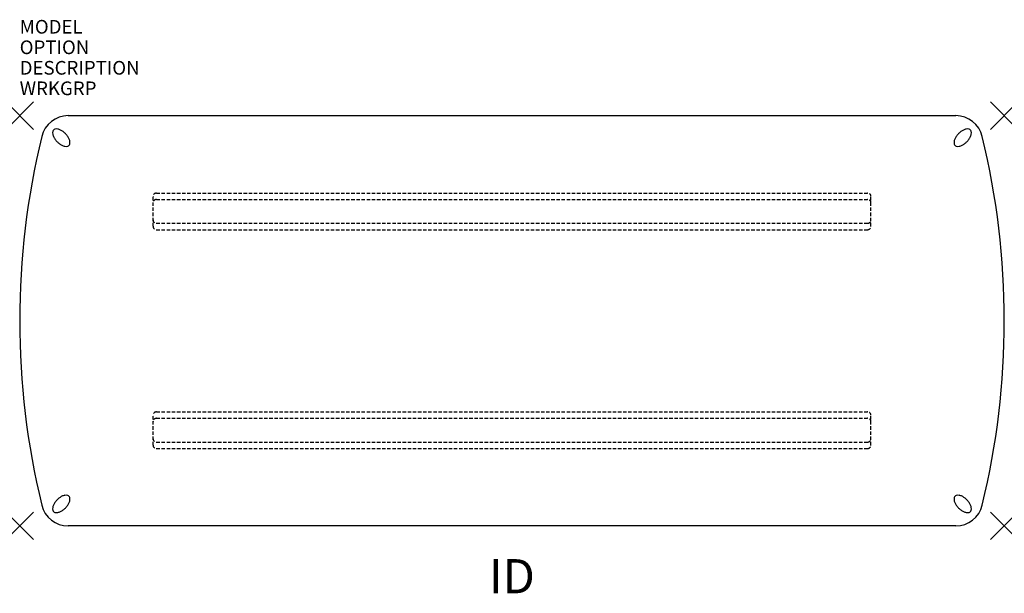
# Model space of a CAD drawing. Units: inches. Extents: x 0 to 72, y -34.9 to 7.
import ezdxf
from ezdxf.enums import TextEntityAlignment as Align

# ---------------------------------------------------------------- set-up
doc = ezdxf.new("R2010")
doc.units = ezdxf.units.IN
doc.header["$MEASUREMENT"] = 0
doc.header["$PDMODE"] = 3
doc.linetypes.add('HIDDEN', pattern=[0.375, 0.25, -0.125])
doc.layers.add('AFUTL-P', color=2, linetype='Continuous')
doc.layers.add('AFUTL-P-TN', color=7, linetype='Continuous')

msp = doc.modelspace()

# ---------------------------------------------------------------- linework, layer by layer
at = {"layer": 'AFUTL-P', "color": 3, "linetype": 'Continuous'}
for p, q in [((3.551, 0), (68.449, 0)), ((68.449, -30), (3.551, -30))]:
    msp.add_line(p, q, dxfattribs=at)
at = {"layer": 'AFUTL-P', "color": 254, "linetype": 'HIDDEN'}
for p, q in [((10, -5.66), (62, -5.66)), ((9.75, -8.09), (9.75, -5.91)), ((10, -6.13), (62, -6.13)), ((62.25, -8.09), (62.25, -5.91)), ((10, -7.87), (62, -7.87)), ((10, -8.34), (62, -8.34)), ((9.75, -24.09), (9.75, -21.91)), ((10, -21.66), (62, -21.66)), ((10, -22.13), (62, -22.13)), ((62.25, -24.09), (62.25, -21.91)), ((10, -23.87), (62, -23.87)), ((10, -24.34), (62, -24.34))]:
    msp.add_line(p, q, dxfattribs=at)
at = {"layer": 'AFUTL-P', "color": 3, "linetype": 'Continuous'}
for centre, radius, start, end in [((3.551, -2), 2, 90, 166.39104), ((68.449, -2), 2, 13.60896, 90), ((57.25, -15), 57.25, 166.39104, 193.60896), ((14.75, -15), 57.25, 346.39104, 13.60896), ((3.551, -28), 2, 193.60896, 270), ((68.449, -28), 2, 270, 346.39104)]:
    msp.add_arc(centre, radius, start, end, dxfattribs=at)
at = {"layer": 'AFUTL-P', "color": 9}
for centre, radius, start, end in [((2.82, -1.264, 0), 0.417, 162.83111, 192.80389), ((3.235, -1.186, 0), 0.839, 191.76691, 206.63881), ((2.645, -1.215, 0), 0.235, 108.30518, 161.70171), ((2.694, -1.39, 0), 0.417, 77.19611, 107.16889), ((2.616, -1.805, 0), 0.839, 63.36119, 78.23309), ((2.448, -2.15, 0), 1.222, 53.38903, 63.58562), ((2.312, -2.339, 0), 1.455, 44.98942, 53.54821), ((2.312, -2.34, 0), 1.455, 36.45179, 45.01058), ((69.688, -2.34, 0), 1.455, 134.98942, 143.54821), ((69.688, -2.339, 0), 1.455, 126.45179, 135.01058), ((69.552, -2.15, 0), 1.222, 116.41438, 126.61097), ((69.384, -1.805, 0), 0.839, 101.76691, 116.63881), ((69.306, -1.39, 0), 0.417, 72.83111, 102.80389), ((69.355, -1.215, 0), 0.235, 18.29829, 71.69482), ((68.765, -1.186, 0), 0.839, 333.36119, 348.23309), ((69.18, -1.264, 0), 0.417, 347.19611, 17.16889), ((3.58, -1.018, 0), 1.222, 206.41438, 216.61097), ((3.769, -0.882, 0), 1.455, 216.45179, 225.01058), ((3.77, -0.882, 0), 1.455, 224.98942, 233.54821), ((3.634, -1.072, 0), 1.222, 233.38903, 243.58562), ((2.502, -2.204, 0), 1.222, 26.41438, 36.61097), ((3.437, -2.007, 0), 0.235, 288.29829, 341.69482), ((2.847, -2.036, 0), 0.839, 11.76691, 26.63881), ((3.261, -1.958, 0), 0.417, 342.83111, 12.80389), ((68.739, -1.958, 0), 0.417, 167.19611, 197.16889), ((69.153, -2.036, 0), 0.839, 153.36119, 168.23309), ((68.563, -2.007, 0), 0.235, 198.30518, 251.70171), ((69.498, -2.204, 0), 1.222, 143.38903, 153.58562), ((68.366, -1.072, 0), 1.222, 296.41438, 306.61097), ((68.23, -0.882, 0), 1.455, 306.45179, 315.01058), ((68.231, -0.882, 0), 1.455, 314.98942, 323.54821), ((68.42, -1.018, 0), 1.222, 323.38903, 333.58562), ((3.466, -1.417, 0), 0.839, 243.36119, 258.23309), ((3.387, -1.831, 0), 0.417, 257.19611, 287.16889), ((68.613, -1.831, 0), 0.417, 252.83111, 282.80389), ((68.534, -1.417, 0), 0.839, 281.76691, 296.63881), ((3.77, -29.118, 0), 1.455, 126.45179, 135.01058), ((3.634, -28.928, 0), 1.222, 116.41438, 126.61097), ((3.466, -28.583, 0), 0.839, 101.76691, 116.63881), ((3.387, -28.169, 0), 0.417, 72.83111, 102.80389), ((3.437, -27.993, 0), 0.235, 18.30518, 71.70171), ((3.261, -28.042, 0), 0.417, 347.19611, 17.16889), ((68.739, -28.042, 0), 0.417, 162.83111, 192.80389), ((68.563, -27.993, 0), 0.235, 108.29829, 161.69482), ((68.613, -28.169, 0), 0.417, 77.19611, 107.16889), ((68.534, -28.583, 0), 0.839, 63.36119, 78.23309), ((68.366, -28.928, 0), 1.222, 53.38903, 63.58562), ((68.23, -29.118, 0), 1.455, 44.98942, 53.54821), ((2.82, -28.736, 0), 0.417, 167.19611, 197.16889), ((3.235, -28.814, 0), 0.839, 153.36119, 168.23309), ((3.58, -28.982, 0), 1.222, 143.38903, 153.58562), ((3.769, -29.118, 0), 1.455, 134.98942, 143.54821), ((2.312, -27.661, 0), 1.455, 306.45179, 315.01058), ((2.312, -27.66, 0), 1.455, 314.98942, 323.54821), ((2.502, -27.796, 0), 1.222, 323.38903, 333.58562), ((2.847, -27.964, 0), 0.839, 333.36119, 348.23309), ((69.153, -27.964, 0), 0.839, 191.76691, 206.63881), ((69.498, -27.796, 0), 1.222, 206.41438, 216.61097), ((69.688, -27.66, 0), 1.455, 216.45179, 225.01058), ((69.688, -27.661, 0), 1.455, 224.98942, 233.54821), ((68.231, -29.118, 0), 1.455, 36.45179, 45.01058), ((68.42, -28.982, 0), 1.222, 26.41438, 36.61097), ((68.765, -28.814, 0), 0.839, 11.76691, 26.63881), ((69.18, -28.736, 0), 0.417, 342.83111, 12.80389), ((2.645, -28.785, 0), 0.235, 198.29829, 251.69482), ((2.694, -28.61, 0), 0.417, 252.83111, 282.80389), ((2.616, -28.195, 0), 0.839, 281.76691, 296.63881), ((2.448, -27.85, 0), 1.222, 296.41438, 306.61097), ((69.552, -27.85, 0), 1.222, 233.38903, 243.58562), ((69.384, -28.195, 0), 0.839, 243.36119, 258.23309), ((69.306, -28.61, 0), 0.417, 257.19611, 287.16889), ((69.355, -28.785, 0), 0.235, 288.30518, 341.70171)]:
    msp.add_arc(centre, radius, start, end, dxfattribs=at)
at = {"layer": 'AFUTL-P', "color": 254, "linetype": 'HIDDEN'}
for centre, start, end in [((10, -5.91), 90, 180), ((62, -5.91), 0, 90), ((10, -6.38), 90, 180), ((62, -6.38), 0, 90), ((10, -7.62), 180, 270), ((62, -7.62), 270, 0), ((10, -8.09), 180, 270), ((62, -8.09), 270, 0), ((10, -21.91), 90, 180), ((10, -22.38), 90, 180), ((62, -21.91), 0, 90), ((62, -22.38), 0, 90), ((10, -23.62), 180, 270), ((62, -23.62), 270, 0), ((10, -24.09), 180, 270), ((62, -24.09), 270, 0)]:
    msp.add_arc(centre, 0.25, start, end, dxfattribs=at)
at = {"layer": 'AFUTL-P', "color": 3}
for p in [(0, 0), (72, 0), (0, -30), (72, -30)]:
    msp.add_point(p, dxfattribs=at)

# ---------------------------------------------------------------- texts
at = {"layer": 'AFUTL-P', "color": 7, "flags": 9}
for tag, p, s in [('MODEL', (0, 6), 'E3072/A'), ('OPTION', (0, 4.5), ''), ('DESCRIPTION', (0, 3), 'INTELLECT ACTIVITY TABLE,RECTANGULAR,BLACK FRAME ONLY,30x72"'), ('WRKGRP', (0, 1.5), '')]:
    msp.add_attdef(tag, p, s, height=1, dxfattribs=at)
at = {"layer": 'AFUTL-P-TN', "color": 7, "flags": 8}
msp.add_attdef('ID', text='E3072A', height=2.5, dxfattribs=at).set_placement((36, -34), align=Align.MIDDLE)

doc.saveas('drawing.dxf')
